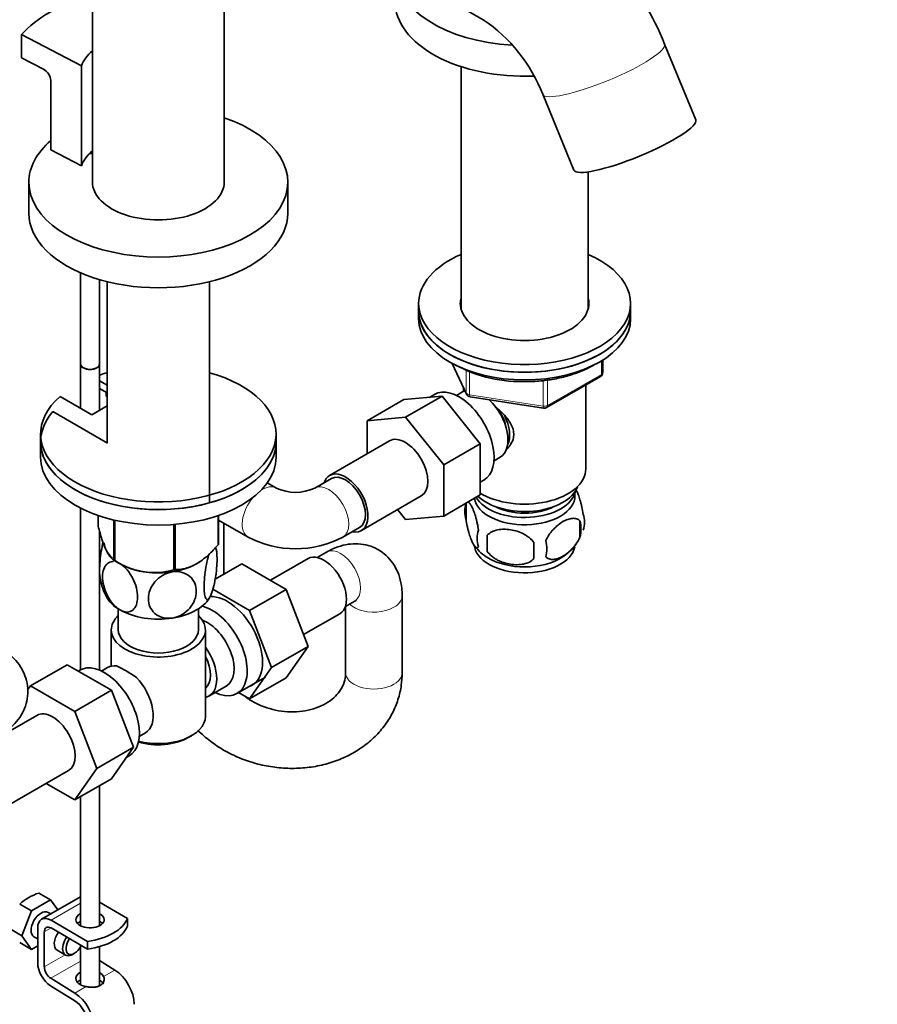
# Model space of a CAD drawing. Units: millimetres. Extents: x 0 to 1471, y 0 to 2736.
# Drawn here: x 1131 to 1313, y 504 to 713 of the extents above; entities that cross this region are included whole.
import ezdxf
from ezdxf import colors
from ezdxf.entities.mleader import LeaderData, LeaderLine
from ezdxf.math import Vec2, Vec3

# ---------------------------------------------------------------- set-up
doc = ezdxf.new("R2010")
doc.units = ezdxf.units.MM
doc.layers.add('DV6_Défaut', color=7, linetype='Continuous')
doc.layers.add('Défaut', color=7, linetype='Continuous')

# ---------------------------------------------------------------- blocks, each defined once
blk = doc.blocks.new('_DOT')
at = {"color": 0}
blk.add_line((0, 0), (-1, 0), dxfattribs=at)
at = {"color": 0, "const_width": 0.333}
blk.add_lwpolyline([(-0.1665, 0, 1), (0.1665, 0, 1)], format="xyb", close=True, dxfattribs=at)
blk = doc.blocks.new('SE5')
at = {"layer": 'DV6_Défaut', "color": 7, "linetype": 'Continuous', "lineweight": 35}
for p, q in [((1146.49, 777.19), (1146.49, 678.69)), ((1160.49, 752.94), (1229.47, 713.11)), ((1174.49, 678.69), (1174.49, 744.86)), ((1131.44, 709.95), (1144.15, 703.35)), ((1131.44, 705.05), (1131.44, 709.95)), ((1274.64, 691.86), (1268, 707.94)), ((1131.44, 705.05), (1136.09, 702.64)), ((1144.15, 682.12), (1144.15, 703.35)), ((1224.77, 703.15), (1224.77, 651.72)), ((1137.66, 700.19), (1137.66, 685.49)), ((1242.12, 697.27), (1248.75, 681.19)), ((1144.15, 682.12), (1137.66, 685.49)), ((1251.77, 651.72), (1251.77, 680.8)), ((1132.99, 678.61), (1132.99, 672.07)), ((1187.99, 672.07), (1187.99, 678.61)), ((1143.99, 659.37), (1143.99, 640.03)), ((1147.99, 640.03), (1147.99, 657.93)), ((1149.64, 657.49), (1149.64, 623.27)), ((1171.34, 610.53), (1171.34, 657.49)), ((1215.77, 652.89), (1215.77, 651.25)), ((1260.77, 651.25), (1260.77, 652.89)), ((1215.77, 651.25), (1215.77, 649.62)), ((1260.77, 649.62), (1260.77, 651.25)), ((1143.99, 639.99), (1143.99, 630.61)), ((1147.99, 630.2), (1147.99, 639.99)), ((1222.91, 640.13), (1225.93, 633.62)), ((1254.88, 638.22), (1254.88, 640.86)), ((1149.64, 635.51), (1147.99, 636.46)), ((1242.95, 630.76), (1254.38, 637.36)), ((1251.27, 617.78), (1251.27, 635.56)), ((1149.64, 633.88), (1147.99, 634.83)), ((1149.4, 634.02), (1149.4, 633.2)), ((1219.13, 633.55), (1218.11, 632.96)), ((1225.08, 634.1), (1223.78, 633.35)), ((1225.27, 635.05), (1225.27, 634.2)), ((1139.63, 633.13), (1146.34, 629.25)), ((1149.4, 633.2), (1149.64, 633.06)), ((1212.6, 632.47), (1204.82, 627.98)), ((1212.6, 632.47), (1220.73, 633.19)), ((1220.73, 633.19), (1212.95, 628.7)), ((1220.73, 633.19), (1228.86, 623.08)), ((1226.68, 633.05), (1242.3, 630.64)), ((1149.7, 623.23), (1138.08, 629.94)), ((1146.34, 629.25), (1149.64, 631.15)), ((1204.82, 627.98), (1212.95, 628.7)), ((1204.82, 620.96), (1204.82, 627.98)), ((1212.95, 628.7), (1221.09, 618.59)), ((1135.49, 625.17), (1135.49, 623.53)), ((1185.49, 623.53), (1185.49, 625.17)), ((1135.49, 623.53), (1135.49, 620.27)), ((1185.49, 620.27), (1185.49, 623.53)), ((1209.58, 623.7), (1196.85, 616.36)), ((1228.86, 623.08), (1221.09, 618.59)), ((1228.86, 623.08), (1228.86, 612.23)), ((1231.78, 619.49), (1233.08, 620.24)), ((1221.09, 618.59), (1221.09, 607.74)), ((1185.55, 613.67), (1183.61, 614.78)), ((1197.23, 615.71), (1193.69, 613.67)), ((1228.86, 614.92), (1229.63, 615.36)), ((1203.6, 604.67), (1216.33, 612.01)), ((1228.86, 612.23), (1221.09, 607.74)), ((1225.83, 610.44), (1225.83, 607.01)), ((1143.99, 609.42), (1143.99, 575.14)), ((1212.97, 607.02), (1211.29, 609.1)), ((1147.7, 607.86), (1147.7, 605.59)), ((1151.06, 606.9), (1151.06, 598.37)), ((1151.25, 606.86), (1151.25, 598.25)), ((1173.2, 607.84), (1173.2, 601.65)), ((1173.27, 607.86), (1173.27, 601.8)), ((1173.27, 606.9), (1179.55, 603.27)), ((1174.41, 595.39), (1174.41, 606.24)), ((1221.09, 607.74), (1212.97, 607.02)), ((1250.02, 606.7), (1250.02, 603.27)), ((1147.99, 575.02), (1147.99, 604.61)), ((1163.77, 605.96), (1163.77, 596.32)), ((1164.04, 605.98), (1164.04, 596.36)), ((1199.69, 603.27), (1203.23, 605.31)), ((1230.34, 603.66), (1230.34, 600.23)), ((1196.2, 600.09), (1194.21, 598.94)), ((1151.15, 598.31), (1152.36, 597.61)), ((1192.29, 598.7), (1184.32, 594.1)), ((1168.61, 597.61), (1168.62, 597.62)), ((1172.55, 594.32), (1178.24, 597.61)), ((1187.66, 592.17), (1178.24, 597.61)), ((1179.88, 587.68), (1172.07, 592.19)), ((1179.88, 587.68), (1187.66, 592.17)), ((1192.32, 580.07), (1187.66, 592.17)), ((1200.21, 588.55), (1202.2, 589.7)), ((1212.27, 574.48), (1212.27, 590.81)), ((1151.99, 588.03), (1151.99, 583.57)), ((1168.99, 583.57), (1168.99, 588.03)), ((1184.54, 575.58), (1179.88, 587.68)), ((1200.27, 588.59), (1200.27, 574.48)), ((1191.35, 582.57), (1199.04, 587.01)), ((1150.49, 583.57), (1150.49, 575.87)), ((1170.49, 565.2), (1170.49, 583.57)), ((1184.54, 575.58), (1192.32, 580.07)), ((1187.63, 573.41), (1192.32, 580.07)), ((1141.1, 576.19), (1133.32, 571.7)), ((1141.1, 576.19), (1150.51, 570.75)), ((1143.79, 575.03), (1143.45, 574.83)), ((1149.73, 575.57), (1148.44, 574.82)), ((1179.85, 568.91), (1184.54, 575.58)), ((1177.19, 570.06), (1183.24, 573.55)), ((1179.85, 568.91), (1187.63, 573.41)), ((1132.72, 570.83), (1133.32, 571.7)), ((1133.32, 571.7), (1142.73, 566.26)), ((1150.51, 570.75), (1142.73, 566.26)), ((1150.51, 570.75), (1155.2, 558.65)), ((1171.24, 569.51), (1174.92, 571.64)), ((1177.53, 570.26), (1179.85, 568.91)), ((1134.66, 565.43), (1124.71, 559.68)), ((1142.73, 566.26), (1147.43, 554.16)), ((1156.44, 560.97), (1157.73, 561.72)), ((1166.85, 560.7), (1167.56, 561.11)), ((1155.2, 558.65), (1147.43, 554.16)), ((1155.2, 558.65), (1150.51, 551.97)), ((1153.69, 556.49), (1154.29, 556.84)), ((1147.43, 554.16), (1142.73, 547.48)), ((1128.68, 546.39), (1141.41, 553.74)), ((1150.51, 551.97), (1142.73, 547.48)), ((1142.73, 547.48), (1136.65, 550.99)), ((1147.99, 520.75), (1147.99, 550.52)), ((1143.99, 548.21), (1143.99, 520.75)), ((1137.62, 526.27), (1135.13, 527.71)), ((1143.99, 526.92), (1135.7, 522.13)), ((1133.53, 523.92), (1131.05, 525.35)), ((1137.62, 526.27), (1133.53, 523.92)), ((1139.13, 524.12), (1137.62, 526.27)), ((1147.99, 525.79), (1153.95, 522.34)), ((1133.53, 523.92), (1131.49, 518.66)), ((1137.67, 523.27), (1137.08, 523.61)), ((1137.7, 521.93), (1145.47, 517.45)), ((1153.94, 520.7), (1153.94, 522.34)), ((1153.94, 522.34), (1153.95, 522.34)), ((1153.95, 520.71), (1153.94, 520.7)), ((1153.95, 520.71), (1153.95, 522.34)), ((1131.49, 518.66), (1129.01, 520.09)), ((1131.49, 518.66), (1133.53, 515.75)), ((1134.08, 518.42), (1134.87, 517.96)), ((1134.87, 512.85), (1134.87, 520.3)), ((1136.28, 519.48), (1136.28, 512.03)), ((1145.47, 515.81), (1137.7, 520.3)), ((1133.53, 515.75), (1131.05, 517.19)), ((1133.53, 515.75), (1134.87, 516.52)), ((1143.99, 516.67), (1143.99, 508.24)), ((1145.47, 515.81), (1145.47, 517.45)), ((1147.99, 508), (1147.99, 516.33)), ((1139.02, 515.56), (1140.79, 514.54)), ((1142.29, 514.69), (1142.65, 514.89)), ((1147.99, 513.37), (1151.26, 511.36)), ((1142.73, 504.85), (1137.6, 508)), ((1137.65, 509.61), (1142.78, 506.46))]:
    blk.add_line(p, q, dxfattribs=at)
at = {"layer": 'DV6_Défaut', "color": 7, "linetype": 'Continuous', "lineweight": 18}
for p, q in [((1223, 640.08), (1225.87, 633.89)), ((1254.59, 637.82), (1254.59, 640.68)), ((1225.87, 633.89), (1225.87, 638.69)), ((1226.58, 638.4), (1226.58, 633.48)), ((1243.16, 631.22), (1254.59, 637.82)), ((1242.19, 631.07), (1242.19, 636.51)), ((1243.16, 636.62), (1243.16, 631.22)), ((1226.58, 633.48), (1242.19, 631.07)), ((1137.7, 521.93), (1143.99, 525.57)), ((1136.28, 519.48), (1137.7, 520.3)), ((1136.28, 512.03), (1140.71, 514.59)), ((1137.65, 509.61), (1143.99, 513.27)), ((1148.88, 509.98), (1151.26, 511.36)), ((1142.78, 506.46), (1145.17, 507.84))]:
    blk.add_line(p, q, dxfattribs=at)
at = {"layer": 'DV6_Défaut', "color": 7, "linetype": 'Continuous', "lineweight": 35}
for centre, radius, start, end in [((1210.96, 685.31), 61.36, 21.6383, 58.0115), ((1210.45, 684.96), 33.98, 21.2404, 55.9548), ((1134.6, 699.96), 3.06, 4.308, 60.9815), ((1237.61, 665.95), 29.68, 241.8975, 272.407), ((1253.88, 638.22), 1, 300, 0), ((1226.84, 634.04), 1, 204.8961, 261.206), ((1242.45, 631.62), 1, 261.206, 300), ((1189.62, 622.51), 9.74, 245.2863, 294.7137), ((1230.83, 608.73), 5.28, 161.0427, 198.9573), ((1235.41, 607.57), 9.96, 162.9959, 165.1231), ((1243.38, 604.99), 6.86, 345.5143, 14.4857), ((1245.84, 606.45), 5.16, 340.5696, 19.4304), ((1232.98, 603.01), 4.81, 159.1194, 200.8806), ((1189.62, 622.32), 21.54, 242.1271, 297.8729), ((1313.7, 601.94), 83.38, 178.8211, 181.1789), ((1297.98, 600.41), 57.77, 178.2983, 181.7017), ((1236.14, 600.8), 6.86, 345.5086, 14.4914), ((1162.64, 599.1), 10.21, 7.6989, 11.0697), ((1234.23, 605.98), 7.99, 215.4832, 242.5841), ((1241.11, 607.55), 9.95, 300.2797, 324.8292), ((1159.64, 611.03), 15.28, 236.7155, 285.6966), ((1158.35, 595.72), 10.23, 187.6873, 210.2318), ((1137.08, 545.86), 33.4, 55.8416, 64.1584), ((1138.43, 517.28), 10.94, 107.5638, 132.4362)]:
    blk.add_arc(centre, radius, start, end, dxfattribs=at)
for centre, major_axis, ratio, start_param, end_param in [((1238.27, 723.51), (-27.5, 0), 0.57735, 0, 1.474228), ((1161.19, 701.06), (-33.5, 0), 0.57735, 5.19013, 5.805444), ((1238.27, 716.98), (-27.5, 0), 0.57735, 0, 1.63985), ((1161.19, 701.06), (-17.5, 0), 0.57735, 5.710421, 6.054704), ((1160.49, 678.61), (-27.5, 0), 0.57735, 0, 4.178261), ((1261.69, 686.52), (12.94, 5.34), 0.183672, 3.141593, 6.283185), ((1160.49, 678.61), (-27.5, 0), 0.57735, 5.69186, 6.283185), ((1161.19, 679.83), (-17.5, 0), 0.57735, 5.710421, 6.054704), ((1145.99, 686.98), (-4, 0), 0.57735, 1.530381, 1.695038), ((1160.49, 678.69), (-14, 0), 0.57735, 0, 3.141593), ((1160.49, 672.07), (-27.5, 0), 0.57735, 0, 3.141593), ((1238.27, 652.89), (-22.5, 0), 0.57735, 5.35589, 6.283185), ((1238.27, 652.89), (-22.5, 0), 0.57735, 0, 4.068888), ((1238.27, 652.89), (-13.65, 0), 0.57735, 6.134799, 6.283185), ((1238.27, 652.89), (-13.65, 0), 0.57735, 0, 3.289979), ((1238.27, 651.25), (-13.65, 0), 0.57735, -0.148386, -0.103792), ((1238.27, 651.25), (-13.65, 0), 0.57735, 3.245384, 3.289979), ((1238.27, 651.25), (22.5, 0), 0.57735, 3.141593, 6.283185), ((1238.27, 651.25), (-22.5, 0), 0.57735, 0, 3.141593), ((1238.27, 649.62), (22.5, 0), 0.57735, 3.141593, 6.283185), ((1145.99, 640.03), (-2, 0), 0.57735, 0, 3.141593), ((1145.99, 639.99), (2, 0), 0.57735, 3.141593, 6.283185), ((1160.49, 625.17), (25, 0), 0.57735, 2.557552, 7.405054), ((1145.99, 639.99), (1.96, 0), 0.57735, 3.887594, 5.537184), ((1160.49, 625.17), (25, 0), 0.57735, -4.263461, -4.188989), ((1224.38, 624.46), (5.25, -9.09), 0.57735, 0, 3.141593), ((1229.08, 627.17), (4, -6.93), 0.57735, 3.017625, 3.141593), ((1229.08, 627.17), (4, -6.93), 0.57735, 0, 2.051616), ((1160.49, 623.53), (25, 0), 0.57735, 2.681924, 6.283185), ((1230.14, 627.78), (3.08, -5.33), 0.57735, 0.980548, 1.755612), ((1230.14, 627.78), (3.5, -6.06), 0.57735, 0.361367, 1.466129), ((1160.49, 623.53), (25, 0), 0.57735, 3.141593, 6.283185), ((1212.95, 617.86), (-3.38, 5.85), 0.57735, 3.141593, 6.283185), ((1160.49, 620.27), (25, 0), 0.57735, 3.141593, 6.283185), ((1200.23, 610.51), (-3.37, 5.85), 0.57735, 2.66571, 6.283185), ((1238.27, 617.78), (-13, 0), 0.57735, 0.746793, 3.141593), ((1200.23, 610.51), (-3.37, 5.85), 0.57735, 0, 0.475882), ((1200.23, 610.51), (-3, 5.2), 0.57735, 3.141593, 6.283185), ((1238.27, 613.7), (10.85, 0), 0.57735, 3.462498, 6.176633), ((1238.27, 615.33), (11.5, 0), 0.57735, 3.675615, 6.074051), ((1238.27, 612.06), (10.7, 0), 0.57735, 0, 0.117904), ((1238.27, 612.06), (10.7, 0), 0.57735, 3.230975, 6.283185), ((1238.27, 613.7), (9.25, 0), 0.57735, 3.973707, 5.451071), ((1160.49, 602.3), (11.5, 0), 0.57735, 3.176205, 3.694892), ((1160.49, 602.3), (11.49, 0), 0.57735, 3.17447, 3.698177), ((1160.49, 603.7), (13.2, 0), 0.57735, -0.272268, -0.251331), ((1238.27, 601.86), (10.7, 0), 0.57735, 3.187152, 6.174088), ((1160.49, 603.7), (-13.2, 0), 0.57735, 0.77493, 0.795867), ((1160.49, 602.3), (11.49, 0), 0.57735, 3.76898, 5.558186), ((1160.49, 602.3), (11.5, 0), 0.57735, 5.223858, 5.702942), ((1195.67, 592.85), (3.38, -5.85), 0.57735, 0, 3.141593), ((1238.27, 603.11), (10.7, 0), 0.57735, 3.89484, 5.543605), ((1160.49, 602.3), (11.5, 0), 0.57735, 3.99399, 4.974188), ((1160.49, 603.7), (13.2, 0), 0.57735, -1.319465, -1.298528), ((1160.49, 592.51), (11.5, 0), 0.57735, 3.430923, 3.926991), ((1160.49, 592.51), (11.5, 0), 0.57735, 4.974188, 6.021386), ((1175.16, 581.01), (5.28, -9.14), 0.57735, 0, 2.865734), ((1160.49, 592.51), (11.5, 0), 0.57735, 3.926991, 4.974188), ((1171.94, 579.15), (-5.25, 9.09), 0.57735, 2.437045, 5.791576), ((1160.49, 583.57), (-10, 0), 0.57735, 5.728374, 6.283185), ((1160.49, 583.57), (-10, 0), 0.57735, 0, 3.696404), ((1170.92, 578.57), (-4, 6.93), 0.57735, 3.141593, 5.687816), ((1160.49, 583.57), (-8.5, 0), 0.57735, 0, 3.141593), ((1167.24, 576.44), (-4, 6.93), 0.57735, 2.967598, 4.886384), ((1167.24, 576.44), (-3.07, 5.33), 0.57735, 3.199264, 4.654717), ((1149.04, 565.93), (5.25, -9.09), 0.57735, 0, 3.141593), ((1153.73, 568.64), (4, -6.93), 0.57735, 2.736019, 3.141593), ((1153.73, 568.64), (-4, 6.93), 0.57735, 3.141593, 5.117963), ((1166.18, 575.83), (3.07, -5.33), 0.57735, 0.648113, 0.922684), ((1175.16, 581.01), (5.28, -9.14), 0.57735, 6.185788, 6.283185), ((1138.04, 559.58), (-3.38, 5.85), 0.57735, 3.141593, 6.283185), ((1154.79, 569.26), (3.07, -5.33), 0.57735, 0.980548, 1.05199), ((1160.49, 565.2), (10, 0), 0.57735, 4.280152, 6.283185), ((1160.49, 564.38), (-9, 0), 0.57735, 1.08219, 2.356194), ((1135.58, 521.01), (-1.5, -2.6), 0.57735, 3.141593, 6.283185), ((1137.7, 518.67), (2, -3.46), 0.57735, 2.356194, 3.926991), ((1145.99, 522.04), (-3, 0), 0.57735, 5.442117, 6.283185), ((1145.99, 522.04), (-3, 0), 0.57735, 0, 3.982661), ((1137.7, 518.67), (1, -1.73), 0.57735, 2.356194, 3.926991), ((1145.99, 520.41), (-3, 0), 0.57735, 5.442117, 5.792303), ((1143.02, 523.75), (11.19, 0), 0.57735, 4.933026, 6.062548), ((1143.02, 522.12), (11.19, 0), 0.57735, 4.933026, 6.062548), ((1145.99, 520.41), (-3, 0), 0.57735, 3.632475, 3.982661), ((1140.52, 518.16), (1.5, 2.6), 0.57735, 1.422548, 3.141593), ((1142.29, 517.13), (1.5, 2.6), 0.57735, 1.422548, 3.926991), ((1142.65, 516.93), (-1.25, -2.17), 0.57735, 4.534201, 6.283185), ((1142.65, 516.93), (-1.25, -2.17), 0.57735, 0, 1.649823), ((1137.7, 511.21), (2, -3.46), 0.57735, 3.926991, 5.465353), ((1137.7, 511.21), (-1, 1.73), 0.57735, 0.785398, 2.32376), ((1145.99, 509.54), (3, -0.09), 0.595759, 2.317828, 4.451211), ((1145.99, 509.54), (3, -0.09), 0.595759, 0.295786, 0.858373), ((1151.13, 506.54), (-3, 5.2), 0.57735, 3.926991, 5.465353), ((1145.99, 507.91), (3, -0.09), 0.595759, 2.317828, 2.684468), ((1145.99, 507.91), (3, -0.09), 0.595759, 0.32035, 0.858373), ((1142.64, 501.64), (-3, 5.2), 0.57735, 3.926991, 5.465353), ((1142.64, 501.64), (2, -3.46), 0.57735, 0.785398, 2.32376)]:
    blk.add_ellipse(centre, major_axis=major_axis, ratio=ratio, start_param=start_param, end_param=end_param, dxfattribs=at)
at = {"layer": 'DV6_Défaut', "color": 7, "linetype": 'Continuous', "lineweight": 18}
for centre, major_axis, ratio, start_param, end_param in [((1255.06, 702.61), (12.94, 5.34), 0.183672, 3.143002, 6.283185), ((1255.06, 702.61), (12.94, 5.34), 0.183672, 0, 0.000059), ((1253.88, 638.22), (-0.5, 0.866), 0.57735, 3.141593, 3.926991), ((1253.88, 638.22), (-1, 0), 0.57735, 2.356194, 3.141593), ((1226.84, 634.04), (-1, 0), 0.57735, 0.261799, 1.308997), ((1226.84, 634.04), (0.907, 0.421), 0.788675, 2.790713, 3.141593), ((1226.84, 634.04), (0.153, 0.988), 0.211325, 2.202711, 3.141593), ((1242.45, 631.62), (-1, 0), 0.57735, 1.308997, 2.356194), ((1242.45, 631.62), (0.153, 0.988), 0.211325, 2.202711, 3.141593), ((1242.45, 631.62), (-0.5, 0.866), 0.57735, 3.141593, 3.926991), ((1196.69, 608.47), (-3, 5.2), 0.57735, 3.141897, 6.283185), ((1182.55, 608.47), (3, 5.2), 0.57735, 0, 0.843695), ((1182.55, 608.47), (3, 5.2), 0.57735, 6.273962, 6.283185), ((1196.69, 608.47), (-3, 5.2), 0.57735, 0, 0.010854), ((1182.55, 608.47), (3, 5.2), 0.57735, 1.263115, 3.141215), ((1168.41, 608.47), (-6, 0), 0.57735, -3.766618, -3.671776), ((1199.2, 594.9), (-3, 5.2), 0.57735, 3.141593, 6.283185), ((1206.27, 590.81), (6, 0), 0.57735, 3.671776, 6.283185), ((1206.27, 590.81), (6, 0), 0.57735, 0, 0.000361), ((1206.27, 574.48), (6, 0), 0.57735, 3.130381, 6.283141)]:
    blk.add_ellipse(centre, major_axis=major_axis, ratio=ratio, start_param=start_param, end_param=end_param, dxfattribs=at)
at = {"layer": 'DV6_Défaut', "color": 7, "linetype": 'Continuous', "lineweight": 35}
for points, knots in [([(1238.85, 636.3), (1239.45, 636.3), (1240.99, 636.31), (1243.78, 636.65), (1246.91, 637.29), (1249.85, 638.25), (1251.8, 639.15), (1252.78, 639.7), (1252.95, 639.8)], [0, 0, 0, 0, 0.103809, 0.316031, 0.528442, 0.741201, 0.954454, 1, 1, 1, 1]), ([(1232.05, 630.92), (1232.59, 630.5), (1233.85, 629.4), (1235.46, 627.48), (1236.26, 625.06), (1235.58, 623.13), (1234.77, 622.24), (1234.44, 621.96)], [0, 0, 0, 0, 0.167141, 0.403708, 0.635736, 0.867992, 1, 1, 1, 1]), ([(1250.7, 608.16), (1250.63, 608.65), (1250.54, 609.13), (1250.4, 609.82), (1250.34, 610.05), (1250.23, 610.49), (1250.18, 610.7), (1250, 611.31), (1249.88, 611.69), (1249.63, 612.38), (1249.5, 612.69), (1249.29, 613.15), (1249.2, 613.32), (1249.11, 613.47)], [0, 0, 0, 0, 0.213147, 0.213147, 0.31972, 0.31972, 0.426293, 0.426293, 0.63944, 0.63944, 0.852586, 0.852586, 1, 1, 1, 1]), ([(1228.49, 604.73), (1228.42, 605.22), (1228.33, 605.69), (1228.18, 606.38), (1228.13, 606.61), (1228.02, 607.05), (1227.96, 607.26), (1227.79, 607.87), (1227.66, 608.25), (1227.41, 608.94), (1227.29, 609.25), (1227.03, 609.8), (1226.91, 610.03), (1226.72, 610.32), (1226.66, 610.4), (1226.54, 610.55), (1226.48, 610.61), (1226.35, 610.72), (1226.27, 610.75), (1226.21, 610.76)], [0, 0, 0, 0, 0.1506455, 0.1506455, 0.2259682, 0.2259682, 0.3012909, 0.3012909, 0.4519364, 0.4519364, 0.6025819, 0.6025819, 0.7532273, 0.7532273, 0.82855, 0.82855, 0.9038728, 0.9038728, 1, 1, 1, 1]), ([(1225.83, 607.01), (1225.91, 606.52), (1225.99, 606.05), (1226.14, 605.36), (1226.2, 605.13), (1226.3, 604.69), (1226.36, 604.48), (1226.54, 603.87), (1226.66, 603.49), (1226.91, 602.8), (1227.03, 602.49), (1227.29, 601.94), (1227.41, 601.71), (1227.6, 601.42), (1227.66, 601.34), (1227.78, 601.19), (1227.84, 601.13), (1228.02, 600.99), (1228.13, 600.95), (1228.33, 601.02), (1228.42, 601.11), (1228.49, 601.3)], [0, 0, 0, 0, 0.125, 0.125, 0.1875, 0.1875, 0.25, 0.25, 0.375, 0.375, 0.5, 0.5, 0.625, 0.625, 0.6875, 0.6875, 0.75, 0.75, 0.875, 0.875, 1, 1, 1, 1]), ([(1250.02, 606.7), (1249.83, 606.92), (1249.59, 607.08), (1249.04, 607.25), (1248.73, 607.28), (1248.1, 607.23), (1247.77, 607.15), (1247.09, 606.91), (1246.74, 606.75), (1246.05, 606.35), (1245.7, 606.11), (1245.03, 605.57), (1244.7, 605.26), (1244.22, 604.75), (1244.07, 604.57), (1243.77, 604.2), (1243.62, 604), (1243.21, 603.4), (1242.97, 602.96), (1242.78, 602.52)], [0, 0, 0, 0, 0.125, 0.125, 0.25, 0.25, 0.375, 0.375, 0.5, 0.5, 0.625, 0.625, 0.75, 0.75, 0.8125, 0.8125, 0.875, 0.875, 1, 1, 1, 1]), ([(1151.06, 598.37), (1150.79, 598.53), (1150.52, 598.76), (1150.11, 599.29), (1149.97, 599.5), (1149.68, 599.98), (1149.53, 600.27), (1149.09, 601.21), (1148.8, 601.96), (1148.38, 603.25), (1148.24, 603.7), (1147.97, 604.63), (1147.83, 605.1), (1147.7, 605.59)], [0, 0, 0, 0, 0.25, 0.25, 0.375, 0.375, 0.5, 0.5, 0.75, 0.75, 0.875, 0.875, 1, 1, 1, 1]), ([(1240.24, 602.12), (1239.98, 602.5), (1239.65, 602.84), (1239.09, 603.29), (1238.89, 603.44), (1238.49, 603.7), (1238.27, 603.83), (1237.63, 604.16), (1237.17, 604.35), (1236.24, 604.65), (1235.77, 604.76), (1234.82, 604.91), (1234.35, 604.94), (1233.66, 604.93), (1233.43, 604.92), (1232.97, 604.87), (1232.75, 604.84), (1232.1, 604.7), (1231.69, 604.57), (1230.94, 604.19), (1230.61, 603.95), (1230.34, 603.66)], [0, 0, 0, 0, 0.125, 0.125, 0.1875, 0.1875, 0.25, 0.25, 0.375, 0.375, 0.5, 0.5, 0.625, 0.625, 0.6875, 0.6875, 0.75, 0.75, 0.875, 0.875, 1, 1, 1, 1]), ([(1148.77, 602.21), (1148.62, 601.62), (1148.49, 600.97), (1148.14, 598.86), (1148.01, 597.37), (1148.02, 595.4), (1148.07, 594.75), (1148.17, 594.28)], [0, 0, 0, 0, 0.21591, 0.21591, 0.695993, 0.695993, 1, 1, 1, 1]), ([(1242.78, 599.09), (1242.87, 598.97), (1242.98, 598.88), (1243.22, 598.73), (1243.35, 598.67), (1243.76, 598.53), (1244.06, 598.51), (1244.54, 598.55), (1244.71, 598.57), (1245.04, 598.65), (1245.21, 598.7), (1245.71, 598.88), (1246.06, 599.04), (1246.75, 599.44), (1247.1, 599.68), (1247.77, 600.22), (1248.11, 600.53), (1248.58, 601.04), (1248.74, 601.22), (1249.03, 601.59), (1249.18, 601.79), (1249.59, 602.4), (1249.83, 602.82), (1250.02, 603.27)], [0, 0, 0, 0, 0.0625, 0.0625, 0.125, 0.125, 0.25, 0.25, 0.3125, 0.3125, 0.375, 0.375, 0.5, 0.5, 0.625, 0.625, 0.75, 0.75, 0.8125, 0.8125, 0.875, 0.875, 1, 1, 1, 1]), ([(1173.2, 601.65), (1172.85, 601.24), (1172.48, 600.85), (1171.74, 600.08), (1171.36, 599.71), (1170.21, 598.67), (1169.42, 598.08), (1168.42, 597.5), (1168.22, 597.39), (1167.82, 597.2), (1167.62, 597.11), (1167.03, 596.87), (1166.64, 596.74), (1165.88, 596.54), (1165.5, 596.47), (1164.76, 596.38), (1164.39, 596.36), (1164.04, 596.36)], [0, 0, 0, 0, 0.125, 0.125, 0.25, 0.25, 0.5, 0.5, 0.5625, 0.5625, 0.625, 0.625, 0.75, 0.75, 0.875, 0.875, 1, 1, 1, 1]), ([(1172.64, 601.09), (1172.85, 600.64), (1172.96, 599.75), (1172.96, 597.42), (1172.83, 595.93), (1172.47, 593.76), (1172.32, 593.04), (1171.98, 591.76), (1171.78, 591.2), (1171.59, 590.79)], [0, 0, 0, 0, 0.318295, 0.318295, 0.659147, 0.659147, 0.829574, 0.829574, 1, 1, 1, 1]), ([(1212.27, 590.81), (1212.26, 591.41), (1212.21, 592.66), (1211.79, 594.76), (1210.92, 596.83), (1209.68, 598.63), (1208.08, 600.12), (1206.15, 601.2), (1204.02, 601.8), (1201.85, 601.92), (1199.67, 601.59), (1197.74, 600.92), (1196.69, 600.36), (1196.2, 600.09)], [0, 0, 0, 0, 0.068608, 0.171961, 0.26966, 0.363419, 0.455139, 0.553431, 0.648247, 0.741638, 0.836696, 0.936112, 1, 1, 1, 1]), ([(1230.34, 600.23), (1230.61, 599.85), (1230.93, 599.51), (1231.49, 599.06), (1231.69, 598.91), (1232.1, 598.65), (1232.31, 598.52), (1232.96, 598.19), (1233.42, 598), (1234.35, 597.7), (1234.82, 597.59), (1235.77, 597.45), (1236.24, 597.41), (1236.93, 597.42), (1237.16, 597.43), (1237.61, 597.48), (1237.84, 597.51), (1238.49, 597.65), (1238.9, 597.78), (1239.65, 598.16), (1239.98, 598.4), (1240.24, 598.69)], [0, 0, 0, 0, 0.125, 0.125, 0.1875, 0.1875, 0.25, 0.25, 0.375, 0.375, 0.5, 0.5, 0.625, 0.625, 0.6875, 0.6875, 0.75, 0.75, 0.875, 0.875, 1, 1, 1, 1]), ([(1152.36, 587.81), (1151.83, 588.11), (1151.31, 588.56), (1150.38, 589.65), (1149.97, 590.28), (1148.97, 592.26), (1148.63, 593.67), (1148.63, 596.07), (1148.98, 597.08), (1149.97, 597.9), (1150.39, 598.05), (1150.9, 598.06), (1150.95, 598.06), (1151, 598.05)], [0, 0, 0, 0, 0.14069, 0.14069, 0.28138, 0.28138, 0.56276, 0.56276, 0.84414, 0.84414, 0.98483, 0.98483, 1, 1, 1, 1]), ([(1171.59, 590.79), (1171.4, 590.38), (1171.21, 590.12), (1170.87, 589.93), (1170.72, 590), (1170.36, 590.61), (1170.23, 591.56), (1170.23, 593.96), (1170.36, 595.46), (1170.72, 597.62), (1170.87, 598.34), (1171.11, 599.23), (1171.18, 599.47), (1171.25, 599.69)], [0, 0, 0, 0, 0.135212, 0.135212, 0.270425, 0.270425, 0.54085, 0.54085, 0.811274, 0.811274, 0.946487, 0.946487, 1, 1, 1, 1]), ([(1152.36, 597.61), (1152.87, 597.31), (1153.4, 596.86), (1154.34, 595.77), (1154.74, 595.13), (1155.74, 593.16), (1156.09, 591.75), (1156.08, 589.33), (1155.73, 588.34), (1154.73, 587.52), (1154.33, 587.37), (1153.39, 587.36), (1152.88, 587.51), (1152.36, 587.81)], [0, 0, 0, 0, 0.125, 0.125, 0.25, 0.25, 0.5, 0.5, 0.75, 0.75, 0.875, 0.875, 1, 1, 1, 1]), ([(1163.46, 586.09), (1162.75, 585.98), (1162.04, 586.02), (1160.76, 586.38), (1160.2, 586.68), (1158.84, 587.87), (1158.37, 589.01), (1158.38, 591.44), (1158.85, 592.7), (1160.22, 594.31), (1160.77, 594.78), (1162.05, 595.53), (1162.75, 595.78), (1163.46, 595.89)], [0, 0, 0, 0, 0.125, 0.125, 0.25, 0.25, 0.5, 0.5, 0.75, 0.75, 0.875, 0.875, 1, 1, 1, 1]), ([(1163.46, 595.89), (1164.17, 596), (1164.89, 595.96), (1166.16, 595.61), (1166.72, 595.31), (1168.09, 594.11), (1168.56, 592.97), (1168.55, 590.57), (1168.07, 589.28), (1166.72, 587.68), (1166.15, 587.2), (1164.89, 586.46), (1164.17, 586.2), (1163.46, 586.09)], [0, 0, 0, 0, 0.125, 0.125, 0.25, 0.25, 0.5, 0.5, 0.75, 0.75, 0.875, 0.875, 1, 1, 1, 1]), ([(1202.2, 589.7), (1202.31, 589.75), (1202.51, 589.86), (1202.58, 589.88), (1202.58, 589.88)], [0, 0, 0, 0, 0.422308, 1, 1, 1, 1]), ([(1126.86, 561.22), (1127.36, 561.53), (1128.43, 562.2), (1130.03, 563.62), (1131.4, 565.4), (1132.33, 567.37), (1132.82, 569.51), (1132.8, 571.72), (1132.25, 573.86), (1131.26, 575.81), (1129.89, 577.52), (1128.35, 578.86), (1127.33, 579.49), (1126.86, 579.78)], [0, 0, 0, 0, 0.068608, 0.171961, 0.26966, 0.363419, 0.455139, 0.553431, 0.648247, 0.741638, 0.836696, 0.936112, 1, 1, 1, 1]), ([(1168.87, 562.27), (1169.29, 561.85), (1170.57, 560.65), (1172.94, 558.86), (1176.05, 557.08), (1179.42, 555.68), (1182.96, 554.72), (1186.6, 554.19), (1190.27, 554.13), (1193.88, 554.53), (1197.37, 555.39), (1200.65, 556.71), (1203.64, 558.46), (1206.27, 560.59), (1208.49, 563.06), (1210.23, 565.8), (1211.45, 568.73), (1212.15, 571.71), (1212.24, 573.51), (1212.27, 574.48)], [0, 0, 0, 0, 0.031437, 0.092412, 0.153739, 0.215308, 0.27705, 0.338929, 0.400929, 0.463033, 0.525193, 0.587312, 0.649231, 0.710748, 0.771661, 0.831845, 0.891302, 0.950176, 1, 1, 1, 1]), ([(1200.27, 574.48), (1200.26, 574.22), (1200.23, 573.42), (1199.89, 572.05), (1199.05, 570.52), (1197.8, 569.13), (1196.14, 567.91), (1194.06, 566.96), (1191.73, 566.35), (1189.24, 566.11), (1186.67, 566.26), (1184.13, 566.79), (1181.73, 567.68), (1180.02, 568.62), (1179.14, 569.24), (1178.91, 569.41)], [0, 0, 0, 0, 0.0380039, 0.1362201, 0.2244156, 0.3071877, 0.3953121, 0.4798957, 0.562723, 0.6448254, 0.7266314, 0.8082492, 0.8896869, 0.9709094, 1, 1, 1, 1]), ([(1145.17, 507.84), (1145.43, 507.79), (1145.69, 507.75), (1146.09, 507.71), (1146.22, 507.7), (1146.48, 507.7), (1146.61, 507.7), (1147, 507.72), (1147.25, 507.75), (1147.59, 507.84), (1147.7, 507.88), (1147.91, 507.96), (1148.02, 508.01), (1148.3, 508.18), (1148.46, 508.31), (1148.73, 508.61), (1148.83, 508.77), (1148.93, 509.03), (1148.95, 509.12), (1148.99, 509.3), (1148.99, 509.39), (1148.99, 509.65), (1148.95, 509.82), (1148.88, 509.98)], [0, 0, 0, 0, 0.125, 0.125, 0.1875, 0.1875, 0.25, 0.25, 0.375, 0.375, 0.4375, 0.4375, 0.5, 0.5, 0.625, 0.625, 0.75, 0.75, 0.8125, 0.8125, 0.875, 0.875, 1, 1, 1, 1])]:
    blk.add_open_spline(points, degree=3, knots=knots, dxfattribs=at)

msp = doc.modelspace()

# ---------------------------------------------------------------- block references
at = {"layer": 'Défaut'}
msp.add_blockref('SE5', (0, 0), dxfattribs=at)

# ---------------------------------------------------------------- leaders
at = {"layer": 'Défaut', "color": 7, "linetype": 'Continuous', "lineweight": 18}
ml = msp.add_multileader_mtext('Standard', dxfattribs=at)
ml.set_content('{\\pxsm0.9;\\fSolid Edge ISO|b1||i0||c0|p34;\\W1.;29/12/2021\\P}', color=256)
ml.set_leader_properties()
ml.set_arrow_properties(name='DOT')
ml.build(insert=Vec2(0, 0))
ml.multileader.update_dxf_attribs({"leader_type": 0, "dogleg_length": 0, "arrow_head_size": 12})
ctx = ml.context
ctx.base_point, ctx.char_height, ctx.arrow_head_size, ctx.landing_gap_size = Vec3(1383.66, 2672.9), 12, 12, 4.2
notes = []
notes.append((ctx, [(0, (0, 0, 0), (0, 0), (1, 0), 1, [])]))
ctx.mtext.insert = Vec3(1385.66, 2679.02)
for ctx, leaders in notes:
    for number, flags, end, landing, length, lines in leaders:
        leader = LeaderData()
        leader.index, (leader.has_last_leader_line, leader.has_dogleg_vector, leader.attachment_direction) = number, flags
        leader.last_leader_point, leader.dogleg_vector, leader.dogleg_length = Vec3(end), Vec3(landing), length
        for number, points, colour, breaks in lines:
            line = LeaderLine()
            line.index, line.vertices, line.color, line.breaks = number, Vec3.list(points), colors.encode_raw_color(colour), breaks
            leader.lines.append(line)
        ctx.leaders.append(leader)

doc.saveas('drawing.dxf')
